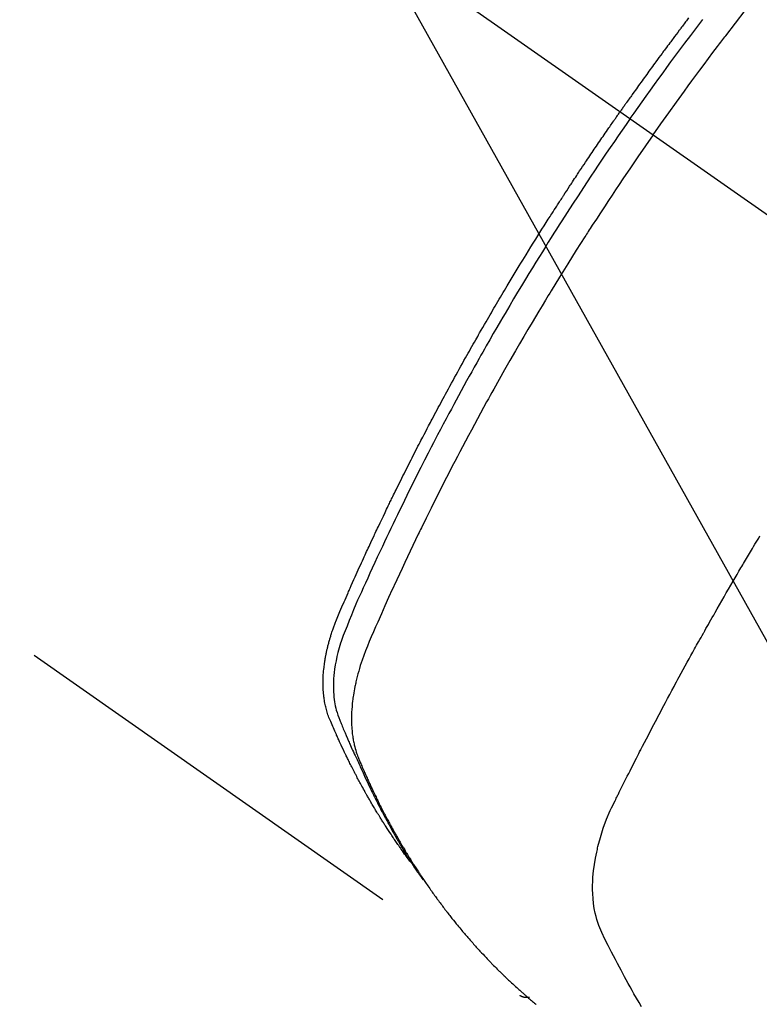
# Model space of a CAD drawing. Extents: x 83844 to 110317, y -11033 to -2163.
# Drawn here: x 101917 to 101938, y -4249 to -4220 of the extents above; entities that cross this region are included whole.
import ezdxf

# ---------------------------------------------------------------- set-up
doc = ezdxf.new("R2010")
doc.units = 0
doc.header["$LTSCALE"] = 50
doc.header["$MEASUREMENT"] = 0
doc.linetypes.add('CENTER2', pattern=[1.125, 0.75, -0.125, 0.125, -0.125])
doc.linetypes.add('HIDDEN', pattern=[0.375, 0.25, -0.125])
doc.layers.get('0').update_dxf_attribs({"linetype": 'CONTINUOUS'})
doc.layers.add('150-機器', color=8, linetype='CONTINUOUS')
doc.layers.add('160-文字', color=254, linetype='CONTINUOUS')
doc.styles.add('KH001', font='txt')
doc.dimstyles.new('KH1xx030', dxfattribs={"dimscale": 30, "dimtxt": 2, "dimasz": 0.6, "dimexe": 0.3, "dimexo": 1.2, "dimgap": 0.5, "dimtad": 3, "dimdec": 1, "dimdsep": 46, "dimlunit": 6, "dimtxsty": 'KH001', "dimblk": 'DOT', "dimcen": 1, "dimdle": 1, "dimclrd": 256, "dimclre": 256, "dimclrt": 256, "dimadec": 0, "dimazin": 0, "dimtfac": 1, "dimtdec": 1, "dimtix": 1, "dimtmove": 2, "dimatfit": 3, "dimldrblk": 'CLOSEDBLANK', "dimfxl": 1, "dimtolj": 1, "dimtzin": 0, "dimlwd": -1, "dimlwe": -1, "dimarcsym": 0})

# ---------------------------------------------------------------- blocks, each defined once
blk = doc.blocks.new('F402_H')
at = {"layer": '150-機器', "color": 13, "linetype": 'CENTER2'}
blk.add_line((0, 0), (244.018, -170.863), dxfattribs=at)
at = {"layer": '150-機器', "color": 13, "linetype": 'HIDDEN'}
blk.add_line((140.96, -126.704), (201.303, -168.957), dxfattribs=at)
for points in [[(206.249, -140.26), (206.208, -140.313), (206.185, -140.344), (206.162, -140.375), (206.138, -140.406), (206.115, -140.436), (206.091, -140.467), (206.068, -140.497), (206.045, -140.528), (206.022, -140.559), (206.01, -140.574), (205.999, -140.59), (205.987, -140.605), (205.976, -140.62), (205.93, -140.682), (205.884, -140.744), (205.838, -140.805), (205.792, -140.866), (205.769, -140.897), (205.746, -140.928), (205.723, -140.959), (205.7, -140.989), (205.665, -141.035), (205.631, -141.082), (205.596, -141.128), (205.562, -141.174), (205.539, -141.205), (205.516, -141.236), (205.493, -141.267), (205.47, -141.298), (205.425, -141.359), (205.379, -141.421), (205.334, -141.483), (205.289, -141.544), (205.255, -141.591), (205.221, -141.638), (205.187, -141.684), (205.154, -141.731), (205.12, -141.777), (205.086, -141.824), (205.052, -141.871), (205.018, -141.917), (204.984, -141.964), (204.95, -142.01), (204.916, -142.057), (204.883, -142.104), (204.849, -142.15), (204.816, -142.197), (204.782, -142.244), (204.749, -142.291), (204.716, -142.338), (204.682, -142.385), (204.649, -142.431), (204.616, -142.478), (204.593, -142.509), (204.571, -142.541), (204.549, -142.572), (204.527, -142.603), (204.502, -142.638), (204.478, -142.672), (204.453, -142.707), (204.429, -142.742), (204.414, -142.762), (204.4, -142.782), (204.386, -142.802), (204.371, -142.823), (204.355, -142.846), (204.338, -142.87), (204.322, -142.893), (204.305, -142.917), (204.289, -142.94), (204.272, -142.963), (204.256, -142.987), (204.24, -143.01)], [(204.534, -143.216), (204.651, -143.05), (204.768, -142.884), (204.885, -142.718), (205.003, -142.552), (205.126, -142.381), (205.25, -142.21), (205.374, -142.039), (205.498, -141.868), (205.613, -141.71), (205.729, -141.552), (205.845, -141.395), (205.962, -141.237), (206.136, -141.004), (206.311, -140.771), (206.487, -140.539), (206.664, -140.307)], [(205.21, -143.69), (205.437, -143.368), (205.665, -143.048), (205.894, -142.727), (206.124, -142.408), (206.236, -142.255), (206.348, -142.102), (206.461, -141.949), (206.574, -141.796), (206.703, -141.622), (206.833, -141.448), (206.964, -141.275), (207.094, -141.101), (207.127, -141.058), (207.159, -141.015), (207.192, -140.972), (207.225, -140.929), (207.253, -140.891), (207.282, -140.854), (207.31, -140.817), (207.339, -140.78), (207.624, -140.409), (207.911, -140.04)], [(198.111, -165.067), (198.069, -165.013), (198.028, -164.96), (197.987, -164.906), (197.947, -164.852), (197.913, -164.806), (197.88, -164.76), (197.847, -164.714), (197.815, -164.667), (197.801, -164.648), (197.788, -164.628), (197.774, -164.609), (197.761, -164.59), (197.739, -164.558), (197.717, -164.527), (197.695, -164.496), (197.674, -164.465), (197.655, -164.438), (197.636, -164.41), (197.617, -164.383), (197.599, -164.355), (197.577, -164.323), (197.556, -164.291), (197.535, -164.259), (197.514, -164.227), (197.477, -164.172), (197.44, -164.116), (197.403, -164.06), (197.367, -164.004), (197.351, -163.98), (197.336, -163.956), (197.321, -163.932), (197.305, -163.908), (197.29, -163.883), (197.275, -163.859), (197.259, -163.834), (197.244, -163.81), (197.229, -163.785), (197.213, -163.76), (197.198, -163.735), (197.183, -163.711), (197.172, -163.695), (197.162, -163.678), (197.152, -163.662), (197.142, -163.646), (197.122, -163.613), (197.102, -163.58), (197.082, -163.547), (197.063, -163.514), (197.048, -163.489), (197.032, -163.464), (197.017, -163.439), (197.002, -163.414), (196.982, -163.381), (196.963, -163.347), (196.944, -163.314), (196.924, -163.28), (196.91, -163.255), (196.895, -163.23), (196.88, -163.205), (196.866, -163.18), (196.851, -163.154), (196.837, -163.129), (196.822, -163.103), (196.808, -163.078), (196.798, -163.061), (196.788, -163.044), (196.779, -163.027), (196.769, -163.01), (196.76, -162.993), (196.75, -162.976), (196.741, -162.959), (196.731, -162.942), (196.708, -162.899), (196.684, -162.856), (196.66, -162.814), (196.637, -162.771), (196.618, -162.737), (196.599, -162.702), (196.581, -162.668), (196.562, -162.634), (196.544, -162.599), (196.525, -162.564), (196.507, -162.529), (196.488, -162.494), (196.477, -162.472), (196.466, -162.45), (196.454, -162.428), (196.443, -162.406), (196.423, -162.367), (196.403, -162.328), (196.383, -162.288), (196.363, -162.249), (196.345, -162.214), (196.327, -162.179), (196.309, -162.143), (196.291, -162.108), (196.278, -162.081), (196.265, -162.055), (196.252, -162.028), (196.239, -162.002), (196.226, -161.975), (196.213, -161.948), (196.199, -161.921), (196.186, -161.894), (196.178, -161.876), (196.169, -161.859), (196.161, -161.841), (196.152, -161.823), (196.118, -161.751), (196.084, -161.679), (196.05, -161.606), (196.016, -161.534), (196.004, -161.507), (195.992, -161.48), (195.979, -161.452), (195.967, -161.425), (195.954, -161.398), (195.942, -161.371), (195.929, -161.343), (195.917, -161.316), (195.909, -161.297), (195.901, -161.279), (195.893, -161.261), (195.885, -161.242), (195.864, -161.196), (195.844, -161.15), (195.824, -161.104), (195.804, -161.058), (195.784, -161.012), (195.764, -160.965), (195.744, -160.919), (195.725, -160.872), (195.709, -160.834), (195.693, -160.796), (195.678, -160.757), (195.664, -160.719), (195.651, -160.68), (195.638, -160.642), (195.627, -160.603), (195.616, -160.563), (195.606, -160.526), (195.597, -160.488), (195.588, -160.45), (195.58, -160.411), (195.572, -160.372), (195.564, -160.332), (195.558, -160.292), (195.552, -160.252), (195.548, -160.223), (195.544, -160.195), (195.541, -160.166), (195.538, -160.137), (195.533, -160.088), (195.529, -160.039), (195.525, -159.99), (195.522, -159.94), (195.521, -159.907), (195.52, -159.873), (195.52, -159.839), (195.519, -159.805), (195.52, -159.768), (195.52, -159.73), (195.521, -159.692), (195.522, -159.654), (195.523, -159.626), (195.524, -159.598), (195.526, -159.57), (195.527, -159.542), (195.531, -159.488), (195.536, -159.434), (195.541, -159.38), (195.547, -159.327), (195.552, -159.287), (195.557, -159.247), (195.563, -159.207), (195.569, -159.167), (195.574, -159.133), (195.579, -159.1), (195.584, -159.066), (195.59, -159.033), (195.595, -159.011), (195.599, -158.988), (195.604, -158.966), (195.608, -158.943), (195.613, -158.917), (195.619, -158.891), (195.624, -158.864), (195.63, -158.838), (195.635, -158.815), (195.64, -158.792), (195.645, -158.77), (195.651, -158.747), (195.658, -158.72), (195.664, -158.693), (195.671, -158.666), (195.678, -158.64), (195.685, -158.612), (195.693, -158.585), (195.7, -158.558), (195.707, -158.531), (195.714, -158.507), (195.721, -158.484), (195.728, -158.461), (195.734, -158.438), (195.743, -158.411), (195.751, -158.384), (195.759, -158.357), (195.768, -158.33), (195.779, -158.295), (195.79, -158.26), (195.802, -158.225), (195.814, -158.19), (195.824, -158.163), (195.833, -158.136), (195.843, -158.109), (195.853, -158.082), (195.863, -158.055), (195.873, -158.028), (195.883, -158.001), (195.893, -157.974), (195.951, -157.831), (196.011, -157.688), (196.072, -157.547), (196.135, -157.405), (196.164, -157.338), (196.194, -157.271), (196.223, -157.203), (196.253, -157.136), (196.267, -157.102), (196.282, -157.069), (196.297, -157.035), (196.312, -157.001), (196.349, -156.917), (196.386, -156.833), (196.424, -156.749), (196.462, -156.665), (196.492, -156.598), (196.522, -156.531), (196.553, -156.463), (196.583, -156.396), (196.614, -156.329), (196.645, -156.261), (196.675, -156.194), (196.706, -156.127), (196.729, -156.076), (196.752, -156.026), (196.776, -155.975), (196.799, -155.925), (196.822, -155.875), (196.845, -155.824), (196.869, -155.774), (196.892, -155.724), (196.924, -155.656), (196.955, -155.589), (196.987, -155.521), (197.018, -155.454), (197.026, -155.437), (197.033, -155.42), (197.041, -155.403), (197.049, -155.387), (197.073, -155.336), (197.097, -155.286), (197.121, -155.235), (197.145, -155.185), (197.193, -155.084), (197.241, -154.983), (197.289, -154.882), (197.338, -154.781), (197.362, -154.731), (197.386, -154.681), (197.41, -154.631), (197.435, -154.58), (197.451, -154.547), (197.467, -154.513), (197.483, -154.479), (197.5, -154.446), (197.516, -154.412), (197.533, -154.379), (197.549, -154.345), (197.566, -154.312), (197.59, -154.261), (197.615, -154.21), (197.64, -154.16), (197.665, -154.109), (197.698, -154.042), (197.731, -153.975), (197.764, -153.908), (197.798, -153.841), (197.831, -153.774), (197.864, -153.706), (197.898, -153.639), (197.931, -153.572), (197.965, -153.505), (197.999, -153.438), (198.033, -153.371), (198.067, -153.304), (198.101, -153.237), (198.135, -153.17), (198.169, -153.103), (198.203, -153.036), (198.237, -152.969), (198.272, -152.902), (198.306, -152.835), (198.34, -152.769), (198.366, -152.718), (198.393, -152.668), (198.419, -152.618), (198.445, -152.568), (198.488, -152.484), (198.532, -152.401), (198.575, -152.317), (198.619, -152.234), (198.645, -152.184), (198.671, -152.134), (198.697, -152.084), (198.724, -152.034), (198.759, -151.967), (198.794, -151.9), (198.83, -151.833), (198.866, -151.766), (198.901, -151.7), (198.937, -151.633), (198.973, -151.567), (199.008, -151.5), (199.044, -151.433), (199.08, -151.367), (199.116, -151.3), (199.152, -151.234), (199.197, -151.151), (199.243, -151.068), (199.288, -150.984), (199.334, -150.901), (199.379, -150.818), (199.425, -150.735), (199.471, -150.652), (199.517, -150.569), (199.563, -150.486), (199.609, -150.403), (199.655, -150.32), (199.701, -150.238), (199.738, -150.171), (199.776, -150.105), (199.813, -150.039), (199.85, -149.972), (199.888, -149.906), (199.926, -149.839), (199.963, -149.773), (200.001, -149.706), (200.029, -149.657), (200.058, -149.607), (200.086, -149.558), (200.114, -149.508), (200.162, -149.425), (200.209, -149.343), (200.257, -149.26), (200.305, -149.177), (200.343, -149.112), (200.382, -149.046), (200.42, -148.98), (200.459, -148.914), (200.497, -148.848), (200.536, -148.782), (200.574, -148.716), (200.613, -148.651), (200.651, -148.585), (200.69, -148.519), (200.729, -148.453), (200.768, -148.388), (200.807, -148.322), (200.846, -148.257), (200.885, -148.191), (200.924, -148.126), (200.983, -148.027), (201.042, -147.929), (201.101, -147.831), (201.161, -147.733), (201.19, -147.684), (201.22, -147.635), (201.25, -147.586), (201.279, -147.537), (201.329, -147.455), (201.379, -147.374), (201.429, -147.292), (201.48, -147.211), (201.55, -147.097), (201.62, -146.983), (201.691, -146.869), (201.762, -146.756), (201.823, -146.658), (201.884, -146.561), (201.945, -146.463), (202.007, -146.366), (202.037, -146.317), (202.068, -146.268), (202.099, -146.22), (202.13, -146.171), (202.156, -146.13), (202.182, -146.089), (202.208, -146.048), (202.235, -146.007), (202.271, -145.951), (202.307, -145.895), (202.343, -145.839), (202.379, -145.783), (202.4, -145.75), (202.42, -145.718), (202.441, -145.685), (202.462, -145.653), (202.483, -145.62), (202.504, -145.588), (202.525, -145.555), (202.546, -145.523), (202.556, -145.507), (202.567, -145.491), (202.577, -145.475), (202.588, -145.459), (202.63, -145.395), (202.672, -145.331), (202.714, -145.266), (202.756, -145.202), (202.777, -145.17), (202.798, -145.138), (202.819, -145.105), (202.84, -145.073), (202.872, -145.025), (202.903, -144.977), (202.935, -144.929), (202.966, -144.88), (202.988, -144.848), (203.009, -144.816), (203.03, -144.784), (203.051, -144.752), (203.094, -144.689), (203.136, -144.625), (203.179, -144.561), (203.221, -144.498), (203.253, -144.45), (203.286, -144.402), (203.318, -144.354), (203.35, -144.307), (203.382, -144.259), (203.414, -144.211), (203.447, -144.163), (203.479, -144.116), (203.511, -144.068), (203.543, -144.02), (203.575, -143.972), (203.608, -143.925), (203.64, -143.877), (203.673, -143.83), (203.706, -143.782), (203.738, -143.735), (203.771, -143.687), (203.803, -143.64), (203.836, -143.593), (203.868, -143.546), (203.89, -143.514), (203.912, -143.482), (203.934, -143.451), (203.955, -143.419), (203.98, -143.384), (204.004, -143.349), (204.028, -143.315), (204.052, -143.28), (204.066, -143.259), (204.08, -143.239), (204.094, -143.219), (204.108, -143.198), (204.125, -143.175), (204.141, -143.151), (204.158, -143.127), (204.174, -143.104), (204.19, -143.08), (204.207, -143.057), (204.223, -143.033), (204.24, -143.01)], [(204.534, -143.216), (204.417, -143.383), (204.301, -143.55), (204.186, -143.717), (204.07, -143.884), (203.951, -144.059), (203.833, -144.233), (203.715, -144.408), (203.597, -144.583), (203.488, -144.746), (203.379, -144.908), (203.271, -145.071), (203.163, -145.235), (203.003, -145.478), (202.844, -145.723), (202.686, -145.968), (202.529, -146.213), (202.451, -146.335), (202.374, -146.457), (202.296, -146.58), (202.219, -146.702), (202.131, -146.842), (202.044, -146.982), (201.957, -147.122), (201.87, -147.262), (201.767, -147.428), (201.665, -147.595), (201.563, -147.761), (201.462, -147.928), (201.346, -148.12), (201.23, -148.313), (201.114, -148.506), (201, -148.7), (200.931, -148.816), (200.863, -148.932), (200.795, -149.048), (200.727, -149.164), (200.622, -149.345), (200.517, -149.526), (200.413, -149.707), (200.309, -149.889), (200.257, -149.98), (200.206, -150.071), (200.154, -150.162), (200.103, -150.254), (200.029, -150.384), (199.956, -150.514), (199.884, -150.644), (199.811, -150.774), (199.732, -150.917), (199.653, -151.061), (199.575, -151.205), (199.497, -151.349), (199.426, -151.479), (199.355, -151.61), (199.285, -151.741), (199.214, -151.872), (199.13, -152.029), (199.047, -152.186), (198.964, -152.343), (198.881, -152.501), (198.82, -152.619), (198.758, -152.737), (198.697, -152.856), (198.636, -152.974), (198.602, -153.04), (198.569, -153.106), (198.535, -153.172), (198.501, -153.238), (198.388, -153.461), (198.275, -153.685), (198.163, -153.91), (198.051, -154.134), (197.98, -154.279), (197.909, -154.425), (197.838, -154.57), (197.767, -154.716), (197.703, -154.848), (197.639, -154.98), (197.576, -155.112), (197.512, -155.245), (197.449, -155.377), (197.386, -155.51), (197.323, -155.642), (197.261, -155.775), (197.186, -155.933), (197.112, -156.092), (197.038, -156.251), (196.964, -156.411), (196.897, -156.556), (196.83, -156.703), (196.764, -156.849), (196.697, -156.995), (196.643, -157.114), (196.589, -157.233), (196.535, -157.353), (196.483, -157.473), (196.417, -157.632), (196.352, -157.793), (196.288, -157.953), (196.224, -158.113), (196.195, -158.183), (196.166, -158.253), (196.138, -158.323), (196.11, -158.393), (196.09, -158.449), (196.07, -158.506), (196.051, -158.562), (196.032, -158.619), (196.011, -158.686), (195.992, -158.753), (195.973, -158.82), (195.955, -158.888), (195.926, -159.009), (195.9, -159.131), (195.878, -159.253), (195.859, -159.376), (195.847, -159.472), (195.837, -159.568), (195.83, -159.665), (195.825, -159.762), (195.823, -159.835), (195.823, -159.908), (195.824, -159.982), (195.827, -160.055), (195.832, -160.126), (195.838, -160.196), (195.846, -160.267), (195.856, -160.337), (195.866, -160.398), (195.877, -160.459), (195.89, -160.519), (195.906, -160.579), (195.929, -160.654), (195.955, -160.728), (195.983, -160.801), (196.012, -160.874), (196.026, -160.908), (196.04, -160.942), (196.053, -160.976), (196.067, -161.009), (196.083, -161.049), (196.099, -161.088), (196.114, -161.127), (196.13, -161.166), (196.164, -161.247), (196.199, -161.328), (196.233, -161.409), (196.268, -161.49), (196.283, -161.524), (196.297, -161.557), (196.312, -161.59), (196.326, -161.623), (196.346, -161.669), (196.366, -161.714), (196.387, -161.759), (196.408, -161.804), (196.436, -161.861), (196.465, -161.917), (196.494, -161.974), (196.521, -162.031), (196.541, -162.076), (196.561, -162.12), (196.58, -162.165), (196.599, -162.21), (196.612, -162.241), (196.626, -162.272), (196.64, -162.302), (196.653, -162.333), (196.695, -162.425), (196.737, -162.517), (196.779, -162.609), (196.821, -162.7), (196.844, -162.748), (196.866, -162.796), (196.889, -162.844), (196.911, -162.891), (196.928, -162.926), (196.945, -162.96), (196.962, -162.994), (196.979, -163.029), (196.995, -163.063), (197.012, -163.097), (197.029, -163.131), (197.046, -163.165), (197.07, -163.212), (197.093, -163.258), (197.117, -163.305), (197.141, -163.352), (197.167, -163.402), (197.193, -163.453), (197.22, -163.504), (197.246, -163.554), (197.264, -163.588), (197.281, -163.621), (197.299, -163.654), (197.317, -163.688), (197.335, -163.721), (197.352, -163.755), (197.37, -163.788), (197.388, -163.821), (197.406, -163.855), (197.424, -163.888), (197.442, -163.92), (197.46, -163.953), (197.496, -164.019), (197.532, -164.085), (197.568, -164.151), (197.605, -164.217), (197.619, -164.242), (197.633, -164.266), (197.646, -164.291), (197.66, -164.315), (197.683, -164.356), (197.706, -164.397), (197.73, -164.438), (197.753, -164.479), (197.779, -164.524), (197.805, -164.568), (197.831, -164.612), (197.857, -164.657), (197.888, -164.709), (197.919, -164.761), (197.951, -164.812), (197.983, -164.864), (197.997, -164.887), (198.012, -164.911), (198.027, -164.934), (198.041, -164.957), (198.071, -165.004), (198.101, -165.051), (198.131, -165.097), (198.162, -165.144), (198.184, -165.178), (198.207, -165.213), (198.23, -165.247), (198.254, -165.281), (198.27, -165.304), (198.285, -165.327), (198.301, -165.349), (198.317, -165.372), (198.351, -165.42), (198.386, -165.468), (198.421, -165.515), (198.456, -165.563)], [(205.21, -143.69), (204.986, -144.013), (204.762, -144.337), (204.54, -144.662), (204.319, -144.987), (204.213, -145.145), (204.107, -145.302), (204.002, -145.46), (203.897, -145.619), (203.778, -145.8), (203.659, -145.982), (203.541, -146.163), (203.422, -146.345), (203.393, -146.391), (203.363, -146.436), (203.334, -146.482), (203.305, -146.527), (203.279, -146.567), (203.254, -146.606), (203.229, -146.646), (203.204, -146.685), (202.953, -147.08), (202.705, -147.476), (202.458, -147.873), (202.213, -148.271), (202.171, -148.34), (202.129, -148.409), (202.087, -148.478), (202.045, -148.548), (201.947, -148.709), (201.85, -148.872), (201.753, -149.034), (201.656, -149.196), (201.533, -149.405), (201.41, -149.614), (201.288, -149.824), (201.166, -150.034), (201.005, -150.314), (200.845, -150.594), (200.687, -150.876), (200.529, -151.157), (200.477, -151.251), (200.425, -151.345), (200.373, -151.439), (200.321, -151.533), (200.231, -151.697), (200.141, -151.862), (200.051, -152.027), (199.962, -152.192), (199.873, -152.357), (199.785, -152.522), (199.697, -152.687), (199.61, -152.853), (199.535, -152.994), (199.461, -153.136), (199.387, -153.278), (199.313, -153.421), (199.228, -153.586), (199.143, -153.752), (199.058, -153.918), (198.974, -154.085), (198.83, -154.369), (198.688, -154.654), (198.547, -154.94), (198.407, -155.226), (198.384, -155.273), (198.361, -155.321), (198.338, -155.369), (198.315, -155.416), (198.235, -155.583), (198.155, -155.75), (198.076, -155.917), (197.996, -156.084), (197.918, -156.251), (197.84, -156.418), (197.762, -156.585), (197.684, -156.752), (197.651, -156.824), (197.618, -156.896), (197.585, -156.968), (197.552, -157.039), (197.444, -157.278), (197.337, -157.517), (197.23, -157.756), (197.124, -157.996), (197.061, -158.139), (196.998, -158.282), (196.936, -158.426), (196.875, -158.57), (196.819, -158.705), (196.766, -158.841), (196.714, -158.978), (196.665, -159.115), (196.638, -159.195), (196.613, -159.275), (196.588, -159.355), (196.565, -159.436), (196.543, -159.514), (196.523, -159.593), (196.503, -159.673), (196.485, -159.752), (196.477, -159.786), (196.469, -159.82), (196.462, -159.855), (196.454, -159.889), (196.442, -159.952), (196.431, -160.014), (196.42, -160.077), (196.41, -160.14), (196.404, -160.183), (196.398, -160.225), (196.392, -160.268), (196.387, -160.311), (196.378, -160.394), (196.37, -160.477), (196.363, -160.56), (196.358, -160.644), (196.356, -160.711), (196.354, -160.778), (196.353, -160.845), (196.354, -160.912), (196.356, -160.968), (196.358, -161.024), (196.361, -161.08), (196.365, -161.135), (196.369, -161.181), (196.373, -161.227), (196.378, -161.272), (196.384, -161.318), (196.389, -161.354), (196.395, -161.391), (196.401, -161.427), (196.407, -161.463), (196.413, -161.498), (196.42, -161.533), (196.428, -161.568), (196.436, -161.603), (196.448, -161.655), (196.462, -161.707), (196.477, -161.759), (196.492, -161.81), (196.505, -161.849), (196.519, -161.888), (196.533, -161.926), (196.548, -161.964), (196.56, -161.995), (196.572, -162.025), (196.585, -162.055), (196.597, -162.085), (196.612, -162.119), (196.626, -162.152), (196.64, -162.185), (196.655, -162.218), (196.672, -162.258), (196.689, -162.297), (196.706, -162.337), (196.723, -162.376), (196.738, -162.409), (196.752, -162.442), (196.767, -162.474), (196.782, -162.507), (196.797, -162.54), (196.811, -162.572), (196.826, -162.605), (196.841, -162.637), (196.856, -162.67), (196.871, -162.702), (196.885, -162.735), (196.9, -162.767), (196.915, -162.8), (196.93, -162.832), (196.945, -162.864), (196.96, -162.896), (196.98, -162.937), (196.999, -162.978), (197.019, -163.019), (197.039, -163.06), (197.056, -163.095), (197.074, -163.131), (197.091, -163.167), (197.109, -163.202), (197.124, -163.234), (197.14, -163.266), (197.156, -163.298), (197.171, -163.33), (197.2, -163.386), (197.228, -163.443), (197.257, -163.499), (197.286, -163.556), (197.296, -163.574), (197.306, -163.593), (197.316, -163.612), (197.325, -163.631), (197.345, -163.668), (197.365, -163.705), (197.384, -163.742), (197.404, -163.779), (197.42, -163.81), (197.436, -163.841), (197.453, -163.872), (197.469, -163.903), (197.483, -163.927), (197.496, -163.952), (197.51, -163.976), (197.523, -164), (197.54, -164.031), (197.557, -164.062), (197.574, -164.092), (197.591, -164.123), (197.604, -164.147), (197.617, -164.171), (197.631, -164.196), (197.644, -164.22), (197.658, -164.244), (197.672, -164.268), (197.686, -164.292), (197.7, -164.316), (197.71, -164.334), (197.72, -164.353), (197.73, -164.371), (197.741, -164.389), (197.761, -164.425), (197.782, -164.461), (197.803, -164.497), (197.825, -164.533), (197.839, -164.557), (197.853, -164.58), (197.867, -164.604), (197.881, -164.627), (197.899, -164.657), (197.917, -164.687), (197.934, -164.716), (197.952, -164.746), (197.966, -164.77), (197.98, -164.793), (197.995, -164.816), (198.009, -164.84), (198.031, -164.875), (198.052, -164.91), (198.074, -164.945), (198.096, -164.98), (198.11, -165.004), (198.125, -165.027), (198.139, -165.05), (198.154, -165.073), (198.176, -165.108), (198.198, -165.143), (198.22, -165.177), (198.243, -165.211), (198.261, -165.24), (198.28, -165.268), (198.298, -165.297), (198.317, -165.325), (198.332, -165.348), (198.347, -165.371), (198.362, -165.394), (198.377, -165.417), (198.399, -165.451), (198.422, -165.485), (198.445, -165.519), (198.468, -165.553), (198.487, -165.581), (198.506, -165.609), (198.525, -165.638), (198.544, -165.666), (198.571, -165.705), (198.598, -165.744), (198.625, -165.782), (198.653, -165.821), (198.676, -165.854), (198.699, -165.888), (198.723, -165.921), (198.746, -165.954), (198.77, -165.987), (198.793, -166.02), (198.816, -166.053), (198.84, -166.085), (198.856, -166.107), (198.873, -166.129), (198.889, -166.15), (198.905, -166.172), (198.929, -166.204), (198.953, -166.237), (198.977, -166.269), (199.001, -166.301), (199.025, -166.334), (199.049, -166.366), (199.074, -166.398), (199.098, -166.43), (199.114, -166.451), (199.131, -166.473), (199.147, -166.494), (199.164, -166.515), (199.189, -166.547), (199.213, -166.579), (199.238, -166.61), (199.263, -166.642), (199.304, -166.694), (199.346, -166.747), (199.387, -166.799), (199.429, -166.851), (199.463, -166.892), (199.497, -166.933), (199.531, -166.974), (199.565, -167.015), (199.59, -167.046), (199.616, -167.076), (199.642, -167.107), (199.667, -167.137), (199.693, -167.167), (199.719, -167.198), (199.745, -167.228), (199.771, -167.258), (199.806, -167.298), (199.841, -167.338), (199.876, -167.378), (199.912, -167.417), (199.938, -167.447), (199.964, -167.477), (199.991, -167.507), (200.017, -167.536), (200.044, -167.566), (200.07, -167.595), (200.097, -167.624), (200.124, -167.654), (200.169, -167.702), (200.214, -167.75), (200.259, -167.798), (200.304, -167.846), (200.341, -167.884), (200.377, -167.922), (200.414, -167.96), (200.45, -167.998), (200.468, -168.017), (200.487, -168.036), (200.505, -168.055), (200.524, -168.074), (200.56, -168.111), (200.597, -168.148), (200.634, -168.185), (200.672, -168.222), (200.69, -168.241), (200.709, -168.259), (200.728, -168.277), (200.747, -168.296), (200.775, -168.323), (200.803, -168.351), (200.832, -168.378), (200.86, -168.405), (200.879, -168.423), (200.897, -168.441), (200.916, -168.459), (200.935, -168.477), (200.963, -168.504), (200.992, -168.532), (201.02, -168.559), (201.049, -168.585), (201.088, -168.621), (201.126, -168.656), (201.165, -168.691), (201.204, -168.726), (201.233, -168.753), (201.262, -168.779), (201.291, -168.805), (201.32, -168.831), (201.34, -168.849), (201.359, -168.866), (201.379, -168.883), (201.398, -168.9), (201.418, -168.918), (201.437, -168.935), (201.457, -168.953), (201.476, -168.97), (201.488, -168.98), (201.5, -168.99), (201.512, -169), (201.524, -169.01), (201.552, -169.034), (201.58, -169.058), (201.608, -169.082), (201.636, -169.106), (201.666, -169.131), (201.695, -169.156), (201.725, -169.181), (201.755, -169.206), (201.775, -169.223)], [(204.87, -169.292), (204.794, -169.165), (204.72, -169.038), (204.646, -168.91), (204.588, -168.808), (204.531, -168.706), (204.474, -168.603), (204.417, -168.5), (204.366, -168.407), (204.316, -168.313), (204.265, -168.219), (204.216, -168.125), (204.159, -168.016), (204.103, -167.906), (204.047, -167.796), (203.99, -167.686), (203.89, -167.494), (203.792, -167.301), (203.701, -167.105), (203.618, -166.906), (203.586, -166.816), (203.557, -166.726), (203.531, -166.635), (203.508, -166.543), (203.48, -166.401), (203.458, -166.259), (203.443, -166.115), (203.434, -165.971), (203.431, -165.85), (203.431, -165.73), (203.434, -165.609), (203.441, -165.489), (203.459, -165.302), (203.484, -165.116), (203.515, -164.931), (203.552, -164.747), (203.561, -164.707), (203.57, -164.668), (203.579, -164.628), (203.588, -164.589), (203.661, -164.317), (203.744, -164.048), (203.84, -163.783), (203.951, -163.525), (203.985, -163.453), (204.02, -163.382), (204.055, -163.311), (204.09, -163.24), (204.108, -163.205), (204.126, -163.169), (204.144, -163.133), (204.161, -163.098), (204.174, -163.071), (204.188, -163.044), (204.201, -163.018), (204.214, -162.991), (204.263, -162.893), (204.311, -162.795), (204.36, -162.697), (204.409, -162.599), (204.45, -162.519), (204.49, -162.438), (204.53, -162.358), (204.571, -162.278), (204.619, -162.183), (204.662, -162.096), (204.715, -161.993), (204.789, -161.851), (204.812, -161.806), (204.832, -161.767), (204.845, -161.742), (204.844, -161.743), (204.84, -161.751), (204.835, -161.76), (204.83, -161.77), (204.825, -161.779), (204.822, -161.784), (204.839, -161.752), (204.867, -161.698), (204.899, -161.637), (205.067, -161.314), (205.183, -161.092), (205.277, -160.911), (205.383, -160.709), (205.43, -160.62), (205.477, -160.531), (205.524, -160.442), (205.571, -160.353), (205.634, -160.237), (205.696, -160.121), (205.758, -160.006), (205.821, -159.89), (205.859, -159.818), (205.897, -159.747), (205.936, -159.675), (205.974, -159.604), (206.032, -159.497), (206.091, -159.39), (206.149, -159.284), (206.208, -159.177), (206.262, -159.079), (206.316, -158.981), (206.371, -158.883), (206.425, -158.785), (206.454, -158.731), (206.484, -158.678), (206.513, -158.625), (206.543, -158.571), (206.578, -158.509), (206.613, -158.447), (206.648, -158.385), (206.683, -158.323), (206.693, -158.305), (206.703, -158.287), (206.713, -158.269), (206.723, -158.251), (206.758, -158.189), (206.793, -158.127), (206.828, -158.064), (206.863, -158.002), (206.904, -157.931), (206.944, -157.86), (206.985, -157.788), (207.025, -157.717), (207.091, -157.602), (207.157, -157.487), (207.223, -157.371), (207.29, -157.256), (207.356, -157.14), (207.423, -157.025), (207.49, -156.91), (207.557, -156.794), (207.614, -156.697), (207.671, -156.599), (207.728, -156.501), (207.785, -156.404), (207.812, -156.359), (207.838, -156.315), (207.864, -156.271), (207.89, -156.226), (207.948, -156.129), (208.006, -156.032), (208.064, -155.934), (208.122, -155.837), (208.158, -155.775), (208.195, -155.713), (208.232, -155.651), (208.269, -155.59), (208.306, -155.528), (208.344, -155.466)], [(201.291, -168.949), (201.293, -168.951), (201.295, -168.952), (201.297, -168.953), (201.298, -168.955), (201.301, -168.955), (201.303, -168.957), (201.305, -168.958), (201.306, -168.959), (201.308, -168.96), (201.31, -168.962), (201.312, -168.963), (201.314, -168.963), (201.316, -168.964), (201.318, -168.966), (201.32, -168.967), (201.322, -168.968), (201.324, -168.969), (201.326, -168.97), (201.328, -168.972), (201.33, -168.972), (201.332, -168.973), (201.334, -168.975), (201.336, -168.975), (201.338, -168.976), (201.34, -168.977), (201.343, -168.978), (201.344, -168.979), (201.346, -168.98), (201.348, -168.981), (201.35, -168.982), (201.353, -168.983), (201.354, -168.984), (201.357, -168.984), (201.358, -168.986), (201.361, -168.987), (201.363, -168.988), (201.365, -168.988), (201.367, -168.988), (201.369, -168.989), (201.372, -168.99), (201.374, -168.991), (201.376, -168.992), (201.378, -168.992), (201.38, -168.993), (201.383, -168.994), (201.385, -168.995), (201.387, -168.996), (201.389, -168.996), (201.391, -168.996), (201.393, -168.997), (201.396, -168.998), (201.398, -168.999), (201.4, -168.999), (201.402, -168.999), (201.404, -169), (201.406, -169.001), (201.409, -169.002), (201.411, -169.002), (201.413, -169.002), (201.416, -169.003), (201.418, -169.003), (201.42, -169.003), (201.422, -169.004), (201.425, -169.005), (201.428, -169.005), (201.43, -169.005), (201.432, -169.006), (201.434, -169.006), (201.436, -169.006), (201.439, -169.007), (201.441, -169.007), (201.443, -169.007), (201.445, -169.008), (201.448, -169.008), (201.45, -169.009), (201.453, -169.009), (201.455, -169.009), (201.457, -169.01), (201.46, -169.009), (201.462, -169.01), (201.464, -169.01), (201.466, -169.01), (201.469, -169.011), (201.471, -169.01), (201.474, -169.01), (201.476, -169.011), (201.478, -169.011), (201.481, -169.011), (201.483, -169.011), (201.485, -169.011), (201.488, -169.011), (201.49, -169.011), (201.492, -169.011), (201.495, -169.011), (201.497, -169.011), (201.5, -169.012), (201.502, -169.011), (201.505, -169.011), (201.507, -169.011), (201.51, -169.011), (201.512, -169.012), (201.514, -169.01), (201.516, -169.011), (201.519, -169.01), (201.521, -169.011), (201.524, -169.01), (201.526, -169.01), (201.529, -169.01), (201.531, -169.01), (201.534, -169.01), (201.536, -169.009), (201.538, -169.009), (201.541, -169.009), (201.543, -169.009), (201.546, -169.008), (201.548, -169.008), (201.55, -169.008), (201.553, -169.007), (201.555, -169.007), (201.558, -169.007), (201.56, -169.007), (201.562, -169.005), (201.564, -169.006), (201.567, -169.005), (201.57, -169.005), (201.572, -169.004), (201.574, -169.004)]]:
    blk.add_lwpolyline(points, dxfattribs=at)
blk = doc.blocks.new('_ClosedBlank')
at = {"color": 0, "linetype": 'ByBlock', "lineweight": -2}
for p, q in [((-1, 0.1667), (0, 0)), ((-1, 0.1667), (-1, -0.1667)), ((0, 0), (-1, -0.1667))]:
    blk.add_line(p, q, dxfattribs=at)
blk = doc.blocks.new('_Dot')
at = {"color": 0, "linetype": 'ByBlock', "lineweight": -2}
blk.add_line((-0.5, 0), (-1, 0), dxfattribs=at)
at = {"color": 0, "linetype": 'ByBlock', "const_width": 0.5}
blk.add_lwpolyline([(-0.25, 0, 1), (0.25, 0, 1)], format="xyb", close=True, dxfattribs=at)

msp = doc.modelspace()

# ---------------------------------------------------------------- block references
at = {"layer": '150-機器'}
msp.add_blockref('F402_H', (101730.154, -4079.866), dxfattribs=at)

# ---------------------------------------------------------------- leaders
at = {"layer": '160-文字', "annotation_type": 0, "has_hookline": 1, "hookline_direction": 0}
for points, text_width in [([(100920.162, -4060.058), (101687.225, -5658.95), (101705.225, -5658.95)], 1240.203), ([(101188.196, -4068.785), (101887.209, -5394.168), (101905.209, -5394.168)], 1630.051), ([(101610.162, -4072.677), (102429.409, -5116.103), (102447.409, -5116.103)], 1398.579)]:
    msp.add_leader(points, dimstyle='KH1xx030', override={"dimgap": 0.5, "dimtad": 1}, dxfattribs=dict(at, text_width=text_width))
at = {"layer": '160-文字'}
msp.add_leader([(101850.162, -4080.058), (102429.409, -5116.103)], dimstyle='KH1xx030', override={"dimgap": 0.5, "dimtad": 1}, dxfattribs=at)

doc.saveas('drawing.dxf')
